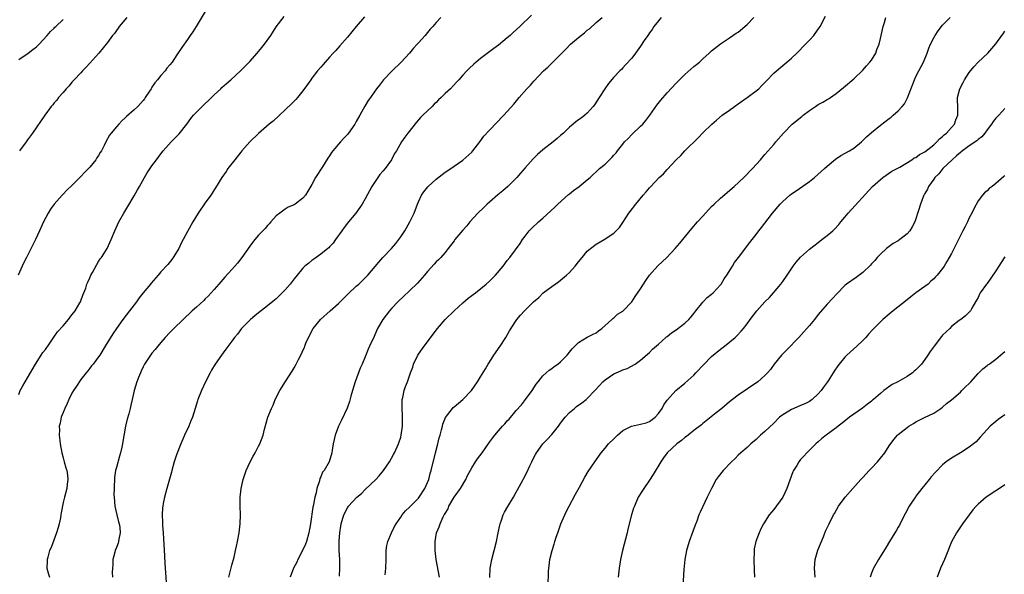
# Model space of a CAD drawing. Units: inches. Extents: x 2595000 to 2598000, y 1488000 to 1491000.
# Drawn here: x 2596891 to 2597113, y 1488492 to 1488617 of the extents above; entities that cross this region are included whole.
import ezdxf

# ---------------------------------------------------------------- set-up
doc = ezdxf.new("R2010")
doc.units = ezdxf.units.IN
doc.header["$MEASUREMENT"] = 0
doc.layers.add('LD25951488_10ft', color=93, linetype='Continuous')

msp = doc.modelspace()

# ---------------------------------------------------------------- linework, layer by layer
at = {"layer": 'LD25951488_10ft'}
for points, elevation in [([(2596933, 1488618.36), (2596930.93, 1488615), (2596930.18, 1488613.82), (2596929.64, 1488613), (2596929, 1488612.06), (2596927.72, 1488610.28), (2596926.61, 1488608.61), (2596925.52, 1488607), (2596925, 1488606.35), (2596924.37, 1488605.63), (2596923.94, 1488605), (2596923, 1488603.98), (2596922.23, 1488603), (2596921.66, 1488602.34), (2596921, 1488601.31), (2596920.87, 1488601.13), (2596920.8, 1488601), (2596920.46, 1488600.46), (2596919.5, 1488599), (2596919.29, 1488598.71), (2596919, 1488598.34), (2596917.8, 1488597), (2596917, 1488596.21), (2596915.29, 1488594.71), (2596915, 1488594.43), (2596914.25, 1488593.75), (2596913.54, 1488593), (2596913, 1488592.39), (2596911.83, 1488591), (2596911.48, 1488590.52), (2596910.6, 1488589), (2596910.24, 1488588.24), (2596909.61, 1488587), (2596909.37, 1488586.63), (2596909, 1488585.97), (2596908.59, 1488585.41), (2596908.33, 1488585), (2596907, 1488583.31), (2596906.72, 1488583), (2596905.84, 1488582.16), (2596905, 1488581.23), (2596903, 1488579.21), (2596901.87, 1488578.13), (2596901, 1488577.23), (2596900.75, 1488577), (2596898.98, 1488575), (2596898.17, 1488573.83), (2596897.63, 1488573), (2596896.61, 1488571), (2596895.72, 1488569), (2596894.78, 1488567), (2596892.74, 1488563), (2596892.17, 1488561.83), (2596891.8, 1488561), (2596890.86, 1488559)], 10590), ([(2597006.42, 1488617.58), (2597003.79, 1488615), (2597002.33, 1488613.67), (2597001.66, 1488613), (2597001, 1488612.42), (2596999, 1488610.77), (2596997.98, 1488610.02), (2596995, 1488607.78), (2596994.01, 1488607), (2596993.47, 1488606.53), (2596992.45, 1488605.55), (2596991.91, 1488605), (2596991, 1488604.04), (2596990.06, 1488603), (2596989.54, 1488602.46), (2596988.19, 1488601), (2596987, 1488599.88), (2596986.12, 1488599), (2596985.54, 1488598.46), (2596985, 1488597.91), (2596984.52, 1488597.48), (2596984.08, 1488597), (2596981.98, 1488595), (2596981.49, 1488594.51), (2596981, 1488593.98), (2596980.52, 1488593.48), (2596978.62, 1488591), (2596977.93, 1488590.07), (2596977.18, 1488589), (2596976.02, 1488587), (2596975.63, 1488586.37), (2596974.94, 1488585), (2596973.47, 1488583), (2596973, 1488582.4), (2596972.33, 1488581.67), (2596971.83, 1488581), (2596970.52, 1488579), (2596969, 1488576.16), (2596968.31, 1488575), (2596967.77, 1488574.23), (2596966.88, 1488573), (2596965.26, 1488571), (2596964.28, 1488569.72), (2596963.72, 1488569), (2596962.33, 1488567), (2596961.76, 1488566.24), (2596961, 1488565.42), (2596960.81, 1488565.19), (2596960.61, 1488565), (2596959, 1488563.7), (2596957.43, 1488562.57), (2596957, 1488562.27), (2596956.29, 1488561.71), (2596955.45, 1488561), (2596955, 1488560.59), (2596953.66, 1488559), (2596953, 1488558.19), (2596952.08, 1488557), (2596951, 1488555.67), (2596950.34, 1488555), (2596949.66, 1488554.34), (2596949, 1488553.66), (2596948.62, 1488553.38), (2596947, 1488552.07), (2596945, 1488550.52), (2596944.18, 1488549.82), (2596943.17, 1488549), (2596941.16, 1488547), (2596940.26, 1488545.74), (2596939.62, 1488545), (2596939, 1488544.14), (2596937.66, 1488542.34), (2596937, 1488541.51), (2596936.62, 1488541), (2596935.24, 1488539), (2596934.41, 1488537.59), (2596934.09, 1488537), (2596933.07, 1488535), (2596932.17, 1488533), (2596931.36, 1488531), (2596931.27, 1488530.73), (2596930.7, 1488529), (2596930.1, 1488527), (2596929.79, 1488526.21), (2596929.31, 1488525), (2596928.35, 1488523), (2596927.96, 1488522.04), (2596927.48, 1488521), (2596926.54, 1488518.54), (2596926.02, 1488517), (2596925.46, 1488515), (2596925.37, 1488514.63), (2596924.34, 1488511), (2596923.8, 1488509), (2596923.56, 1488507.56), (2596923.45, 1488507), (2596923.4, 1488506.6), (2596923.33, 1488505), (2596923.38, 1488503.38), (2596923.37, 1488503), (2596923.38, 1488502.62), (2596923.49, 1488501), (2596923.61, 1488499.61), (2596923.64, 1488498.36), (2596923.84, 1488495.84), (2596923.92, 1488494.08), (2596924.06, 1488492.06), (2596924.17, 1488489.83)], 10550), ([(2596891, 1488532.15), (2596891.33, 1488533), (2596891.91, 1488534.09), (2596892.44, 1488535), (2596893, 1488535.89), (2596894.75, 1488539), (2596896.09, 1488541), (2596896.44, 1488541.56), (2596897, 1488542.24), (2596897.31, 1488542.69), (2596897.55, 1488543), (2596898.93, 1488545.07), (2596899.76, 1488546.24), (2596901, 1488547.63), (2596902.19, 1488549), (2596903, 1488550.04), (2596903.39, 1488550.61), (2596903.69, 1488551), (2596904.79, 1488552.79), (2596904.91, 1488553), (2596905, 1488553.21), (2596905.47, 1488554.53), (2596905.7, 1488555), (2596906.08, 1488556.08), (2596906.37, 1488557), (2596906.55, 1488557.45), (2596907, 1488558.4), (2596907.26, 1488559), (2596907.59, 1488559.59), (2596908.57, 1488561.43), (2596909, 1488562.1), (2596909.34, 1488562.66), (2596909.61, 1488563), (2596910.92, 1488565), (2596911.84, 1488567), (2596912.63, 1488569), (2596913.55, 1488571), (2596914.66, 1488573), (2596915.55, 1488574.45), (2596917, 1488576.86), (2596917.76, 1488578.24), (2596918.17, 1488579), (2596919.29, 1488581), (2596919.94, 1488582.06), (2596921, 1488583.64), (2596922, 1488585), (2596923, 1488586.33), (2596923.53, 1488587), (2596925.36, 1488589), (2596927.15, 1488590.85), (2596928.82, 1488593), (2596929.74, 1488594.26), (2596930.36, 1488595), (2596931, 1488595.71), (2596932.27, 1488597), (2596934.39, 1488599), (2596935, 1488599.6), (2596936.51, 1488601), (2596936.75, 1488601.25), (2596937.8, 1488602.2), (2596938.75, 1488603), (2596940.93, 1488605), (2596943, 1488607.11), (2596944.68, 1488609), (2596945.73, 1488610.27), (2596946.3, 1488611), (2596947.76, 1488613), (2596949, 1488614.9), (2596950.74, 1488617.26)], 10580), ([(2596891, 1488607.57), (2596893.16, 1488609), (2596894.18, 1488609.82), (2596895, 1488610.44), (2596895.3, 1488610.7), (2596895.62, 1488611), (2596897.44, 1488613), (2596898.14, 1488613.86), (2596899, 1488614.65), (2596899.17, 1488614.83), (2596899.36, 1488615), (2596901, 1488616.61)], 10610), ([(2596915.33, 1488617), (2596913.65, 1488615), (2596913.39, 1488614.61), (2596913, 1488614.1), (2596912.54, 1488613.46), (2596912.15, 1488613), (2596911, 1488611.39), (2596909.04, 1488609), (2596907, 1488606.75), (2596906.19, 1488605.81), (2596905.38, 1488605), (2596905, 1488604.58), (2596903.47, 1488603), (2596903.26, 1488602.74), (2596903, 1488602.45), (2596902.34, 1488601.66), (2596901.69, 1488601), (2596901, 1488600.17), (2596899.99, 1488599), (2596899.56, 1488598.44), (2596899, 1488597.79), (2596898.65, 1488597.35), (2596898.34, 1488597), (2596896.85, 1488595), (2596894.1, 1488591), (2596893, 1488589.47), (2596892.68, 1488589), (2596891.19, 1488587)], 10600), ([(2596968.82, 1488617.18), (2596966.96, 1488615), (2596965, 1488612.63), (2596963.32, 1488610.68), (2596962.37, 1488609.63), (2596961.77, 1488609), (2596961, 1488608.13), (2596959.96, 1488607), (2596959.53, 1488606.47), (2596959, 1488605.85), (2596958.3, 1488605), (2596957, 1488603.33), (2596956.76, 1488603), (2596956.05, 1488601.95), (2596955, 1488600.54), (2596953.78, 1488599), (2596953.41, 1488598.59), (2596952.44, 1488597.56), (2596948.3, 1488593.7), (2596947.41, 1488593), (2596945, 1488590.9), (2596943.06, 1488589), (2596941.24, 1488587), (2596941, 1488586.72), (2596939.63, 1488585), (2596938.12, 1488583), (2596937.68, 1488582.32), (2596936.74, 1488581), (2596935.32, 1488578.68), (2596935, 1488578.22), (2596934.54, 1488577.46), (2596934.22, 1488577), (2596933, 1488575.3), (2596931.38, 1488573), (2596930.17, 1488571), (2596929, 1488568.85), (2596928.06, 1488567), (2596927.67, 1488566.33), (2596927.02, 1488565), (2596925.8, 1488563), (2596925.49, 1488562.51), (2596924.56, 1488561.44), (2596923, 1488559.74), (2596922.39, 1488559), (2596920.81, 1488557.19), (2596920.67, 1488557), (2596919.01, 1488554.99), (2596918.13, 1488553.87), (2596917.5, 1488553), (2596915.95, 1488551), (2596914.42, 1488549), (2596913, 1488547.02), (2596912.18, 1488545.82), (2596910.49, 1488543), (2596909.25, 1488541), (2596909, 1488540.65), (2596907.75, 1488539), (2596907.41, 1488538.59), (2596907, 1488538.05), (2596906.53, 1488537.47), (2596906.18, 1488537), (2596905, 1488535.48), (2596903.98, 1488534.02), (2596903.33, 1488533), (2596903, 1488532.41), (2596902.28, 1488531), (2596901.93, 1488530.07), (2596901.36, 1488529), (2596901, 1488528.09), (2596900.57, 1488527), (2596900.3, 1488525.7), (2596900.14, 1488525), (2596900.15, 1488524.15), (2596900.12, 1488523), (2596900.24, 1488521.76), (2596900.35, 1488521), (2596900.71, 1488519), (2596901, 1488517.85), (2596901.27, 1488517), (2596901.65, 1488515.65), (2596901.86, 1488515), (2596902, 1488514), (2596902.09, 1488513), (2596901.92, 1488511.92), (2596901.82, 1488511), (2596901.29, 1488509), (2596901, 1488507.79), (2596900.53, 1488505.47), (2596900.5, 1488505), (2596900.39, 1488504.39), (2596900.09, 1488503), (2596899.85, 1488502.15), (2596899.51, 1488501), (2596898.31, 1488497.69), (2596897.97, 1488497), (2596897.53, 1488495.53), (2596897.39, 1488495), (2596897.4, 1488494.6), (2596897.35, 1488493), (2596897.68, 1488491.68), (2596897.94, 1488491)], 10570), ([(2596986.06, 1488617), (2596985, 1488615.88), (2596984.25, 1488615), (2596983.63, 1488614.37), (2596983, 1488613.65), (2596982.47, 1488613), (2596981, 1488611.34), (2596980.72, 1488611), (2596979.91, 1488610.09), (2596978.98, 1488609), (2596977.13, 1488607), (2596975.07, 1488605), (2596973.13, 1488603), (2596972.19, 1488601.81), (2596971.57, 1488601), (2596971, 1488600.21), (2596970.17, 1488599), (2596969.7, 1488598.3), (2596968.93, 1488597.07), (2596967.8, 1488595), (2596967, 1488593.58), (2596966.65, 1488593), (2596965.23, 1488591), (2596965, 1488590.71), (2596964.17, 1488589.83), (2596963.44, 1488589), (2596961.72, 1488587), (2596961.41, 1488586.59), (2596961, 1488585.91), (2596960.63, 1488585.37), (2596959.42, 1488583.42), (2596957.83, 1488581), (2596957, 1488579.43), (2596956.07, 1488577.93), (2596955.55, 1488577), (2596955, 1488576.31), (2596953.24, 1488575), (2596953, 1488574.85), (2596951.69, 1488574.31), (2596951, 1488573.89), (2596949.82, 1488573), (2596949, 1488572.35), (2596947.79, 1488571), (2596947.4, 1488570.6), (2596947, 1488570.21), (2596946.45, 1488569.55), (2596945, 1488567.98), (2596944.14, 1488567), (2596943.62, 1488566.38), (2596943, 1488565.55), (2596941.24, 1488563), (2596940.26, 1488561.74), (2596939.63, 1488561), (2596939, 1488560.28), (2596937.41, 1488558.59), (2596936.49, 1488557.51), (2596936.08, 1488557), (2596935, 1488555.77), (2596934.36, 1488555), (2596933.69, 1488554.31), (2596933, 1488553.68), (2596932.67, 1488553.33), (2596931, 1488551.82), (2596930.07, 1488551), (2596925.93, 1488547), (2596925, 1488546.06), (2596924, 1488545), (2596923, 1488543.83), (2596922.31, 1488543), (2596921.75, 1488542.25), (2596921, 1488541.42), (2596920.65, 1488541), (2596919.31, 1488539), (2596919, 1488538.35), (2596918.6, 1488537.4), (2596918.39, 1488537), (2596917.98, 1488535.98), (2596917.63, 1488535), (2596917.02, 1488533), (2596916.56, 1488531), (2596916.25, 1488529.75), (2596916.11, 1488529), (2596915.8, 1488527.8), (2596915.45, 1488526.55), (2596915.08, 1488525), (2596914.47, 1488521.53), (2596914.4, 1488521), (2596914.24, 1488520.24), (2596913.95, 1488519), (2596913.72, 1488518.28), (2596913, 1488515.67), (2596912.83, 1488515), (2596912.57, 1488513.43), (2596912.47, 1488511), (2596912.45, 1488509.55), (2596912.46, 1488509), (2596912.62, 1488507), (2596913.08, 1488505), (2596913.49, 1488503.49), (2596913.64, 1488503), (2596913.75, 1488502.25), (2596913.84, 1488501), (2596913.53, 1488499.53), (2596913.46, 1488499), (2596913.37, 1488498.63), (2596913, 1488497.65), (2596912.73, 1488497), (2596912.62, 1488496.62), (2596912.21, 1488495), (2596912.2, 1488493.8), (2596912.1, 1488493), (2596912.03, 1488492.03), (2596912.1, 1488491)], 10560), ([(2596938.31, 1488491), (2596939, 1488493.72), (2596939.48, 1488495.48), (2596939.83, 1488497), (2596940.02, 1488497.98), (2596940.23, 1488499), (2596940.6, 1488501), (2596940.88, 1488503), (2596940.92, 1488505), (2596940.83, 1488507), (2596940.86, 1488508.86), (2596940.86, 1488509), (2596941, 1488510.29), (2596941.08, 1488511), (2596941.51, 1488513), (2596942.19, 1488515), (2596943.11, 1488517), (2596943.75, 1488518.25), (2596944.22, 1488519), (2596945, 1488520.52), (2596945.27, 1488521), (2596946, 1488523), (2596946.32, 1488524.32), (2596947.08, 1488527), (2596947.89, 1488529), (2596948.26, 1488529.74), (2596948.77, 1488531), (2596949.79, 1488533), (2596951.03, 1488535.03), (2596952.59, 1488537.41), (2596953, 1488538.15), (2596953.33, 1488538.67), (2596954.01, 1488540.01), (2596954.7, 1488541.3), (2596955, 1488542.01), (2596955.31, 1488542.69), (2596955.41, 1488543), (2596955.67, 1488543.67), (2596956.25, 1488545), (2596957.33, 1488547), (2596958.98, 1488549), (2596961.14, 1488551), (2596963, 1488552.63), (2596964.17, 1488553.83), (2596965.18, 1488554.82), (2596967, 1488556.55), (2596967.54, 1488557), (2596969.32, 1488558.68), (2596969.61, 1488559), (2596972.07, 1488561.93), (2596973, 1488563), (2596974.91, 1488565), (2596975.87, 1488566.13), (2596976.58, 1488567), (2596977, 1488567.6), (2596977.92, 1488569), (2596978.31, 1488569.69), (2596979.09, 1488571), (2596980.06, 1488573), (2596980.8, 1488575), (2596981, 1488575.5), (2596981.69, 1488577), (2596982.22, 1488577.78), (2596983.09, 1488578.91), (2596983.18, 1488579), (2596985, 1488580.6), (2596987, 1488582.17), (2596988.27, 1488583), (2596989, 1488583.55), (2596991, 1488584.93), (2596993, 1488586.73), (2596993.24, 1488587), (2596994.82, 1488589), (2596995.73, 1488590.27), (2596997, 1488591.68), (2596998.61, 1488593.39), (2596999, 1488593.76), (2596999.58, 1488594.42), (2597000.19, 1488595), (2597001, 1488595.86), (2597002.47, 1488597.53), (2597003.67, 1488599), (2597005.42, 1488601), (2597006.21, 1488601.79), (2597007, 1488602.68), (2597009.18, 1488605), (2597010.12, 1488605.88), (2597011.22, 1488607), (2597013, 1488608.72), (2597013.25, 1488609), (2597014.14, 1488609.86), (2597015.22, 1488611), (2597017, 1488612.52), (2597018.4, 1488613.6), (2597019, 1488614.16), (2597019.49, 1488614.51), (2597021, 1488615.92), (2597022.35, 1488617)], 10540), ([(2597035.63, 1488617), (2597035, 1488616.26), (2597034.01, 1488615), (2597033.64, 1488614.36), (2597033, 1488613.55), (2597032.79, 1488613.21), (2597032.6, 1488613), (2597031.81, 1488611.81), (2597031, 1488610.54), (2597029.88, 1488609), (2597029, 1488607.89), (2597027.64, 1488606.36), (2597027, 1488605.71), (2597026.67, 1488605.33), (2597026.33, 1488605), (2597025, 1488603.61), (2597023.8, 1488602.2), (2597022.93, 1488601), (2597021.66, 1488599), (2597020.65, 1488597.35), (2597020.36, 1488597), (2597019, 1488595.5), (2597018.43, 1488595), (2597017.63, 1488594.37), (2597017, 1488593.97), (2597016.46, 1488593.54), (2597015.83, 1488593), (2597015, 1488592.33), (2597013.65, 1488591), (2597013, 1488590.43), (2597012.22, 1488589.78), (2597011.3, 1488589), (2597009, 1488587.22), (2597007.81, 1488586.19), (2597006.82, 1488585.18), (2597005, 1488583.16), (2597003.99, 1488582.01), (2597003.16, 1488581), (2597003, 1488580.83), (2597001.15, 1488579), (2597000, 1488578), (2596998.88, 1488577.12), (2596997, 1488575.46), (2596996.44, 1488575), (2596995.74, 1488574.26), (2596994.33, 1488573), (2596992.6, 1488571), (2596991.89, 1488570.11), (2596991, 1488569.11), (2596989.22, 1488567), (2596989, 1488566.74), (2596987.72, 1488565), (2596987, 1488564.14), (2596986.02, 1488563), (2596985.52, 1488562.48), (2596985, 1488561.98), (2596984.52, 1488561.48), (2596983, 1488559.82), (2596982.33, 1488559), (2596980.79, 1488557.21), (2596979, 1488555.45), (2596977.73, 1488554.27), (2596976.33, 1488553), (2596975, 1488551.54), (2596974.49, 1488551), (2596972.99, 1488549), (2596971.8, 1488547), (2596971.53, 1488546.47), (2596971, 1488545.22), (2596970, 1488543), (2596969.65, 1488542.35), (2596969.17, 1488541), (2596969, 1488540.6), (2596968.32, 1488539), (2596967.9, 1488538.1), (2596966.72, 1488535), (2596966.12, 1488533), (2596965.78, 1488531.78), (2596965.48, 1488530.52), (2596964.97, 1488529.03), (2596963.68, 1488526.32), (2596962.97, 1488525), (2596962.22, 1488523), (2596962.02, 1488521.98), (2596961.78, 1488521), (2596961.57, 1488519.57), (2596961.51, 1488519), (2596960.93, 1488517), (2596959.75, 1488515), (2596959.39, 1488514.61), (2596959, 1488513.63), (2596958.77, 1488513.23), (2596958.72, 1488512.72), (2596958.14, 1488511), (2596957.99, 1488509.99), (2596957.67, 1488509), (2596957.37, 1488507.37), (2596957.26, 1488507), (2596957.22, 1488506.78), (2596956.66, 1488503), (2596956.31, 1488501), (2596955.76, 1488499), (2596955.55, 1488498.45), (2596955, 1488497.15), (2596953.85, 1488495), (2596953.59, 1488494.41), (2596952.9, 1488493), (2596952.14, 1488491)], 10530), ([(2596963.24, 1488491.24), (2596963.3, 1488493), (2596963.26, 1488495), (2596963.13, 1488497), (2596963.13, 1488499.13), (2596963.31, 1488501), (2596963.54, 1488502.46), (2596963.6, 1488503), (2596964.16, 1488505), (2596965, 1488506.58), (2596965.28, 1488507), (2596967.14, 1488509), (2596968.14, 1488509.86), (2596969, 1488510.71), (2596971.39, 1488513), (2596972.18, 1488513.82), (2596973.14, 1488515), (2596974.46, 1488517), (2596975.38, 1488518.62), (2596975.57, 1488519), (2596976.49, 1488521), (2596977, 1488522.49), (2596977.14, 1488523), (2596977.42, 1488525), (2596977.4, 1488526.6), (2596977.43, 1488527.43), (2596977.31, 1488529), (2596977.32, 1488530.68), (2596977.36, 1488531), (2596977.49, 1488531.49), (2596977.79, 1488533), (2596978.1, 1488533.9), (2596978.51, 1488535), (2596979.21, 1488537), (2596979.7, 1488538.3), (2596979.91, 1488539), (2596980.86, 1488541), (2596981, 1488541.22), (2596982.26, 1488543), (2596985.3, 1488547), (2596987.04, 1488549), (2596989.05, 1488551), (2596991, 1488552.76), (2596992.19, 1488553.81), (2596993, 1488554.4), (2596993.34, 1488554.66), (2596993.81, 1488555), (2596996.27, 1488557), (2596997, 1488557.69), (2596998.32, 1488559), (2597000.05, 1488561), (2597001, 1488562.28), (2597001.56, 1488563), (2597003.87, 1488566.13), (2597004.41, 1488567), (2597005, 1488567.81), (2597005.93, 1488569), (2597006.46, 1488569.54), (2597008.01, 1488571), (2597009, 1488571.84), (2597011.68, 1488574.32), (2597012.39, 1488575), (2597014.81, 1488577.19), (2597015, 1488577.34), (2597015.9, 1488578.1), (2597017.18, 1488579), (2597019, 1488580.47), (2597019.63, 1488581), (2597020.3, 1488581.7), (2597021, 1488582.27), (2597021.77, 1488583), (2597023, 1488584.02), (2597023.98, 1488585), (2597024.53, 1488585.47), (2597025, 1488586.02), (2597025.48, 1488586.52), (2597025.8, 1488587), (2597027, 1488588.51), (2597027.41, 1488589), (2597028.2, 1488589.8), (2597029, 1488590.7), (2597031, 1488592.52), (2597031.49, 1488593), (2597032.2, 1488593.8), (2597033.1, 1488595), (2597034.68, 1488597.32), (2597035.57, 1488598.43), (2597037, 1488600.05), (2597039, 1488602.21), (2597039.77, 1488603), (2597041, 1488604.18), (2597043, 1488605.98), (2597043.58, 1488606.42), (2597044.26, 1488607), (2597045, 1488607.72), (2597046.48, 1488609), (2597047, 1488609.51), (2597049, 1488611.08), (2597051, 1488612.43), (2597051.75, 1488613), (2597052.52, 1488613.48), (2597053, 1488613.75), (2597055, 1488615.43), (2597056.49, 1488617)], 10520), ([(2596973.53, 1488491.53), (2596973.69, 1488493), (2596973.72, 1488495), (2596973.75, 1488495.75), (2596973.75, 1488497), (2596973.89, 1488498.11), (2596974.09, 1488499), (2596974.92, 1488501), (2596975.61, 1488502.39), (2596975.98, 1488503), (2596977, 1488504.52), (2596977.34, 1488505), (2596978.06, 1488505.94), (2596979, 1488506.75), (2596979.11, 1488506.89), (2596981, 1488508.76), (2596981.19, 1488509), (2596982.42, 1488511), (2596983, 1488512.29), (2596983.3, 1488513), (2596983.67, 1488514.33), (2596983.89, 1488515), (2596984.81, 1488519), (2596985.33, 1488521), (2596985.66, 1488522.34), (2596985.86, 1488523), (2596986.19, 1488524.19), (2596986.38, 1488525), (2596986.52, 1488525.48), (2596987.06, 1488526.94), (2596988.66, 1488529), (2596988.82, 1488529.18), (2596989, 1488529.35), (2596990.99, 1488531), (2596992.96, 1488533.04), (2596994.29, 1488535), (2596995, 1488536.14), (2596996.06, 1488537.94), (2596996.72, 1488539), (2596997, 1488539.42), (2596998, 1488541), (2596999.41, 1488543), (2597000.68, 1488545), (2597001.52, 1488546.48), (2597003, 1488548.83), (2597003.12, 1488549), (2597004, 1488550), (2597004.84, 1488551), (2597006.92, 1488553), (2597008.06, 1488553.94), (2597009.07, 1488555), (2597011, 1488556.46), (2597011.75, 1488557), (2597012.5, 1488557.5), (2597014.36, 1488559), (2597015, 1488559.64), (2597016.26, 1488561), (2597017, 1488561.99), (2597017.85, 1488563), (2597019, 1488564.4), (2597019.71, 1488565), (2597021, 1488566.01), (2597022.8, 1488567), (2597025, 1488568.44), (2597025.54, 1488569), (2597026.23, 1488569.77), (2597027, 1488570.89), (2597028.38, 1488573), (2597028.66, 1488573.34), (2597029.92, 1488575), (2597031.59, 1488577), (2597032.25, 1488577.75), (2597033, 1488578.68), (2597033.28, 1488579), (2597035.21, 1488581), (2597036.14, 1488581.86), (2597037, 1488582.83), (2597039.05, 1488585), (2597040.03, 1488585.97), (2597041, 1488586.97), (2597044.02, 1488589.98), (2597045, 1488591.04), (2597047.04, 1488593), (2597048.11, 1488593.89), (2597049.4, 1488595), (2597051, 1488596.15), (2597052.13, 1488597), (2597053, 1488597.57), (2597055.02, 1488598.98), (2597057, 1488600.48), (2597057.62, 1488601), (2597058.32, 1488601.68), (2597059, 1488602.39), (2597059.31, 1488602.69), (2597061, 1488604.46), (2597061.58, 1488605), (2597063, 1488606.23), (2597063.94, 1488607), (2597065, 1488607.9), (2597066.17, 1488609), (2597068.12, 1488611), (2597069, 1488611.93), (2597069.97, 1488613), (2597071, 1488614.38), (2597071.26, 1488614.74), (2597071.41, 1488615), (2597072.66, 1488617.34)], 10510), ([(2596985.71, 1488491), (2596984.99, 1488495), (2596984.74, 1488497), (2596984.74, 1488499), (2596985.06, 1488501), (2596985.67, 1488502.33), (2596985.85, 1488503), (2596986.56, 1488504.56), (2596986.81, 1488505), (2596986.89, 1488505.11), (2596987, 1488505.37), (2596987.65, 1488506.35), (2596987.87, 1488507), (2596989.04, 1488509), (2596990.45, 1488511), (2596991.65, 1488513), (2596992.07, 1488513.93), (2596993, 1488515.61), (2596993.86, 1488517), (2596994.32, 1488517.68), (2596995.32, 1488519), (2596997, 1488521.38), (2596997.68, 1488522.32), (2596998.2, 1488523), (2596999, 1488523.96), (2596999.93, 1488525), (2597000.45, 1488525.55), (2597001, 1488526.19), (2597001.39, 1488526.61), (2597003, 1488528.52), (2597004.17, 1488529.83), (2597005.11, 1488531), (2597006.59, 1488533), (2597007.53, 1488534.47), (2597007.93, 1488535), (2597009, 1488536.32), (2597009.73, 1488537), (2597010.41, 1488537.59), (2597011, 1488537.96), (2597011.56, 1488538.44), (2597012.41, 1488539), (2597013, 1488539.47), (2597014.49, 1488541), (2597015, 1488541.63), (2597015.58, 1488542.42), (2597016.2, 1488543), (2597017, 1488543.85), (2597018.98, 1488545.02), (2597020.3, 1488545.69), (2597021, 1488546.02), (2597021.53, 1488546.47), (2597022.26, 1488547), (2597024.56, 1488549), (2597024.77, 1488549.23), (2597025, 1488549.4), (2597025.81, 1488550.19), (2597027, 1488550.93), (2597027.09, 1488551), (2597029, 1488553.01), (2597029.78, 1488554.22), (2597031, 1488555.93), (2597032.18, 1488557.82), (2597033.03, 1488559), (2597034.89, 1488561.11), (2597036.91, 1488563), (2597038.79, 1488565), (2597039.81, 1488566.19), (2597042.52, 1488569.48), (2597043.84, 1488571), (2597045, 1488572.31), (2597047, 1488574.44), (2597047.56, 1488575), (2597049, 1488576.36), (2597052.05, 1488579), (2597054.22, 1488581), (2597056.21, 1488583), (2597058, 1488585), (2597059, 1488586.17), (2597061, 1488588.45), (2597061.46, 1488589), (2597063.18, 1488591), (2597065.14, 1488593), (2597066.17, 1488593.83), (2597067, 1488594.52), (2597067.28, 1488594.72), (2597067.61, 1488595), (2597069, 1488596.11), (2597070.37, 1488597), (2597071, 1488597.44), (2597072.05, 1488597.95), (2597073, 1488598.55), (2597073.29, 1488598.71), (2597073.74, 1488599), (2597075, 1488599.9), (2597076.71, 1488601.29), (2597079, 1488603.25), (2597081, 1488605.17), (2597081.85, 1488606.15), (2597082.65, 1488607), (2597083, 1488607.45), (2597083.93, 1488609), (2597084.21, 1488609.79), (2597084.68, 1488611), (2597085, 1488612.29), (2597085.6, 1488615), (2597085.88, 1488615.88), (2597086.2, 1488617)], 10500), ([(2596997.09, 1488490.91), (2596997.17, 1488493), (2596997.51, 1488495), (2596998.57, 1488499), (2596998.97, 1488501), (2596999.29, 1488502.71), (2596999.36, 1488503), (2596999.59, 1488503.59), (2597000.06, 1488505), (2597000.36, 1488505.64), (2597001.1, 1488506.9), (2597002.37, 1488509), (2597003, 1488510.12), (2597003.3, 1488510.7), (2597004.58, 1488513), (2597004.74, 1488513.26), (2597005.42, 1488514.58), (2597006.05, 1488516.05), (2597006.5, 1488517), (2597007, 1488517.94), (2597007.38, 1488518.62), (2597007.56, 1488519), (2597008.98, 1488521), (2597010, 1488522), (2597011, 1488523.15), (2597012.53, 1488525), (2597013, 1488525.68), (2597014, 1488527), (2597015, 1488528.1), (2597016.09, 1488529), (2597016.6, 1488529.4), (2597017.78, 1488530.22), (2597018.75, 1488531), (2597019, 1488531.22), (2597020.73, 1488533), (2597020.85, 1488533.15), (2597022.52, 1488535), (2597023, 1488535.42), (2597025, 1488536.77), (2597025.52, 1488537), (2597026.57, 1488537.43), (2597027, 1488537.7), (2597027.98, 1488538.02), (2597029.76, 1488539), (2597031, 1488539.9), (2597033, 1488541.61), (2597033.67, 1488542.33), (2597035, 1488543.44), (2597036.68, 1488545), (2597036.86, 1488545.14), (2597037, 1488545.23), (2597037.95, 1488546.05), (2597039, 1488546.71), (2597041, 1488548.23), (2597041.88, 1488549), (2597042.39, 1488549.61), (2597043, 1488550.38), (2597043.44, 1488551), (2597045, 1488552.96), (2597046.03, 1488553.97), (2597047, 1488554.71), (2597047.31, 1488555), (2597049, 1488556.86), (2597049.11, 1488557), (2597049.83, 1488558.17), (2597050.44, 1488559), (2597051.71, 1488561), (2597052.17, 1488561.83), (2597053.02, 1488562.98), (2597055.62, 1488566.38), (2597056.12, 1488567), (2597057, 1488568.16), (2597057.61, 1488569), (2597058.24, 1488569.76), (2597059.7, 1488571.7), (2597060.7, 1488573), (2597062.39, 1488575), (2597063, 1488575.61), (2597064.59, 1488577), (2597065, 1488577.32), (2597066.02, 1488577.98), (2597069, 1488580.07), (2597070.13, 1488581), (2597071.67, 1488582.33), (2597072.39, 1488583), (2597073, 1488583.53), (2597074.89, 1488585.11), (2597076.08, 1488585.92), (2597078, 1488587), (2597079, 1488587.63), (2597080.74, 1488589), (2597081.86, 1488590.14), (2597083, 1488591.16), (2597085, 1488592.78), (2597087, 1488594.31), (2597087.4, 1488594.6), (2597087.9, 1488595), (2597089, 1488595.98), (2597089.92, 1488597), (2597090.39, 1488597.61), (2597091.09, 1488598.91), (2597092.67, 1488603), (2597093, 1488603.71), (2597093.64, 1488605), (2597094.72, 1488607), (2597095.55, 1488609), (2597095.9, 1488610.1), (2597096.27, 1488611), (2597097, 1488612.44), (2597097.32, 1488613), (2597098, 1488614), (2597099, 1488615.27), (2597100.67, 1488617)], 10490), ([(2597010.21, 1488489), (2597010.3, 1488492.3), (2597010.33, 1488493), (2597010.42, 1488493.58), (2597010.58, 1488495), (2597011.07, 1488497), (2597011.56, 1488498.44), (2597011.7, 1488499), (2597012.01, 1488500.01), (2597012.35, 1488501), (2597013.07, 1488503), (2597013.92, 1488505), (2597014.26, 1488505.74), (2597014.91, 1488507), (2597016.34, 1488509.66), (2597017.26, 1488511.26), (2597018.47, 1488513.53), (2597019.21, 1488514.79), (2597020.73, 1488517), (2597022.12, 1488519), (2597023, 1488520.06), (2597023.8, 1488521), (2597025, 1488522.17), (2597025.81, 1488523), (2597027, 1488524.02), (2597028.98, 1488525.02), (2597031, 1488525.42), (2597032.24, 1488525.76), (2597033, 1488526.06), (2597034.29, 1488527), (2597035, 1488527.86), (2597035.83, 1488529), (2597036.23, 1488529.77), (2597037, 1488530.82), (2597037.07, 1488530.93), (2597038.91, 1488533), (2597041, 1488534.65), (2597043, 1488536.51), (2597043.44, 1488537), (2597045.16, 1488538.84), (2597047, 1488540.67), (2597049, 1488542.32), (2597049.9, 1488543), (2597052.31, 1488545), (2597052.67, 1488545.33), (2597053.63, 1488546.37), (2597054.18, 1488547), (2597055, 1488548.08), (2597055.65, 1488549), (2597057.14, 1488551), (2597058.97, 1488553), (2597060, 1488554), (2597060.94, 1488555), (2597062.55, 1488557), (2597063, 1488557.6), (2597063.99, 1488559), (2597065.36, 1488561), (2597066.06, 1488561.94), (2597067, 1488563.07), (2597069, 1488564.84), (2597071, 1488566.38), (2597071.83, 1488567), (2597073, 1488567.94), (2597074.28, 1488569), (2597074.65, 1488569.35), (2597075.6, 1488570.4), (2597076.08, 1488571), (2597077, 1488572.06), (2597077.72, 1488573), (2597083.21, 1488579), (2597085, 1488580.58), (2597085.52, 1488581), (2597087.6, 1488582.4), (2597089.33, 1488583.33), (2597092.07, 1488585), (2597092.61, 1488585.39), (2597093, 1488585.53), (2597093.82, 1488586.18), (2597095, 1488586.79), (2597097, 1488588.39), (2597097.69, 1488589), (2597098.3, 1488589.7), (2597099, 1488590.24), (2597099.37, 1488590.63), (2597099.85, 1488591), (2597101, 1488592.29), (2597101.66, 1488593), (2597102, 1488594), (2597102.44, 1488595), (2597102.45, 1488596.45), (2597102.4, 1488597), (2597102.38, 1488598.38), (2597102.34, 1488599), (2597102.87, 1488601), (2597103.59, 1488602.41), (2597103.92, 1488603), (2597105, 1488604.67), (2597106.06, 1488605.94), (2597107, 1488606.96), (2597109.2, 1488609), (2597111, 1488611.09), (2597112.31, 1488613), (2597112.63, 1488613.37), (2597113, 1488613.94)], 10480), ([(2597113, 1488596.55), (2597111.65, 1488595), (2597111, 1488594.34), (2597110.4, 1488593.6), (2597110.04, 1488593), (2597109, 1488591.71), (2597108.5, 1488591), (2597107.82, 1488590.18), (2597107, 1488589.52), (2597106.73, 1488589.27), (2597105, 1488588.1), (2597103.45, 1488587), (2597103.21, 1488586.79), (2597103, 1488586.64), (2597102.16, 1488585.84), (2597101.16, 1488585), (2597099.07, 1488583), (2597098.14, 1488581.86), (2597097.25, 1488581), (2597097, 1488580.59), (2597095.84, 1488579), (2597095.63, 1488578.37), (2597095, 1488577.36), (2597094.88, 1488577.12), (2597094.79, 1488577), (2597094.62, 1488576.62), (2597094, 1488575), (2597093.54, 1488573.54), (2597092.71, 1488571), (2597092.13, 1488569.87), (2597091.64, 1488569), (2597091, 1488568.33), (2597089.37, 1488567), (2597089, 1488566.74), (2597087.89, 1488566.11), (2597086.39, 1488565), (2597085, 1488563.76), (2597084.28, 1488563), (2597083.71, 1488562.29), (2597083, 1488561.59), (2597082.74, 1488561.26), (2597081, 1488559.58), (2597079.52, 1488558.48), (2597077.35, 1488557), (2597077, 1488556.71), (2597075.17, 1488554.83), (2597074.24, 1488553.76), (2597073, 1488552.49), (2597071, 1488550.17), (2597070.12, 1488549), (2597069, 1488547.68), (2597068.45, 1488547), (2597067.78, 1488546.22), (2597066.65, 1488545), (2597063.88, 1488542.12), (2597062.71, 1488541), (2597061.1, 1488539), (2597060.26, 1488537.74), (2597059.6, 1488537), (2597059, 1488536.41), (2597057.38, 1488535), (2597053, 1488531.95), (2597051.71, 1488531), (2597051, 1488530.45), (2597049.27, 1488529), (2597048.03, 1488528.03), (2597045, 1488525.6), (2597044.68, 1488525.32), (2597043, 1488523.99), (2597041.72, 1488523), (2597041.33, 1488522.67), (2597041, 1488522.44), (2597040.22, 1488521.78), (2597039.17, 1488521), (2597037.01, 1488519), (2597036.14, 1488517.86), (2597035.53, 1488517), (2597033.87, 1488514.13), (2597033, 1488512.85), (2597031.7, 1488511), (2597031.46, 1488510.54), (2597030.47, 1488509), (2597029.6, 1488507), (2597029.44, 1488506.56), (2597028.98, 1488505), (2597028.17, 1488501.83), (2597027.98, 1488501), (2597026.92, 1488497), (2597026.47, 1488495), (2597026.15, 1488493), (2597025.92, 1488491)], 10470), ([(2597113, 1488581.38), (2597112.79, 1488581.21), (2597111, 1488579.66), (2597110.15, 1488579), (2597109.49, 1488578.51), (2597109, 1488578.03), (2597108.42, 1488577.58), (2597107.94, 1488577), (2597107, 1488575.74), (2597106.03, 1488573.97), (2597105.57, 1488573), (2597105, 1488571.92), (2597104.58, 1488571), (2597104.04, 1488569.96), (2597103.58, 1488569), (2597103, 1488567.9), (2597101, 1488563.92), (2597100.51, 1488563), (2597099.94, 1488562.06), (2597099.34, 1488561), (2597099, 1488560.49), (2597097.77, 1488559), (2597097.38, 1488558.62), (2597097, 1488558.17), (2597096.37, 1488557.63), (2597095.72, 1488557), (2597095, 1488556.45), (2597093, 1488555.01), (2597091.88, 1488554.12), (2597091, 1488553.48), (2597087.87, 1488551), (2597087, 1488550.23), (2597085.56, 1488549), (2597083.26, 1488546.74), (2597082.3, 1488545.7), (2597081.69, 1488545), (2597081, 1488544.31), (2597079.65, 1488543), (2597077.44, 1488541), (2597077, 1488540.53), (2597075.7, 1488539), (2597075.39, 1488538.61), (2597074.58, 1488537.42), (2597074.34, 1488537), (2597073.21, 1488535.21), (2597073.07, 1488535), (2597072.18, 1488533.82), (2597071.69, 1488533), (2597071, 1488532.26), (2597069.62, 1488531), (2597069, 1488530.59), (2597067.95, 1488530.05), (2597067, 1488529.63), (2597065.47, 1488529), (2597065, 1488528.78), (2597064.38, 1488528.38), (2597063, 1488527.57), (2597062.31, 1488527), (2597061, 1488525.69), (2597059, 1488523.79), (2597058.03, 1488523), (2597057, 1488521.99), (2597055.86, 1488521), (2597055, 1488520.19), (2597053.57, 1488519), (2597053, 1488518.48), (2597052.26, 1488517.74), (2597051.47, 1488517), (2597049.63, 1488515), (2597048.44, 1488513.56), (2597048.05, 1488513), (2597046.94, 1488511), (2597046.02, 1488509), (2597044.38, 1488505.62), (2597044.14, 1488505), (2597043.63, 1488503.63), (2597043.27, 1488502.72), (2597042.73, 1488501.27), (2597041.92, 1488499), (2597041.36, 1488497), (2597040.96, 1488495), (2597040.71, 1488492.71), (2597040.48, 1488489)], 10460), ([(2597113, 1488563.12), (2597112.17, 1488561.83), (2597111.66, 1488561), (2597111, 1488559.98), (2597109, 1488557.16), (2597108.87, 1488557), (2597107.48, 1488555), (2597107.31, 1488554.69), (2597107, 1488554.01), (2597106.64, 1488553.36), (2597106.39, 1488553), (2597105.57, 1488551.57), (2597105.26, 1488551), (2597105.15, 1488550.85), (2597104.17, 1488549.83), (2597103.1, 1488549), (2597102.76, 1488548.76), (2597101, 1488547.41), (2597100.62, 1488547), (2597099, 1488545.46), (2597098.78, 1488545.22), (2597097.07, 1488543), (2597096.19, 1488541.81), (2597095.68, 1488541), (2597095, 1488540.01), (2597094.21, 1488539), (2597093.61, 1488538.39), (2597093, 1488537.66), (2597092.61, 1488537.39), (2597092.2, 1488537), (2597091, 1488536.15), (2597088.95, 1488535), (2597087.61, 1488534.39), (2597085.76, 1488533), (2597085, 1488532.38), (2597083.42, 1488531), (2597083.18, 1488530.82), (2597083, 1488530.65), (2597082.06, 1488529.94), (2597080.95, 1488529.05), (2597079, 1488527.7), (2597078.07, 1488527), (2597076.36, 1488525.64), (2597075.48, 1488525), (2597075, 1488524.6), (2597072.82, 1488523), (2597071.81, 1488522.19), (2597071, 1488521.49), (2597070.45, 1488521), (2597068.44, 1488519), (2597067.74, 1488518.26), (2597067, 1488517.46), (2597066.64, 1488517), (2597066.15, 1488516.15), (2597065.44, 1488515), (2597065.29, 1488514.71), (2597063.93, 1488511), (2597062.99, 1488509), (2597061, 1488506.25), (2597059.96, 1488505), (2597058.68, 1488503), (2597058.11, 1488501.89), (2597057.67, 1488501), (2597056.93, 1488499), (2597056.6, 1488497.4), (2597056.54, 1488497), (2597056.54, 1488496.54), (2597056.47, 1488495), (2597056.57, 1488492.57), (2597056.64, 1488491)], 10450), ([(2597070.27, 1488491), (2597070.13, 1488493), (2597070.33, 1488495), (2597070.93, 1488497.07), (2597071.5, 1488498.5), (2597071.74, 1488499), (2597072.29, 1488500.29), (2597072.67, 1488501.33), (2597073.28, 1488502.72), (2597073.45, 1488503), (2597074.46, 1488505), (2597074.66, 1488505.34), (2597075.59, 1488507), (2597077.07, 1488509), (2597078.78, 1488511), (2597080.6, 1488513), (2597081, 1488513.42), (2597082.44, 1488515), (2597083, 1488515.54), (2597084.33, 1488517), (2597085, 1488517.78), (2597085.97, 1488519), (2597087, 1488520.59), (2597088, 1488522), (2597088.85, 1488523), (2597089, 1488523.15), (2597091, 1488524.73), (2597091.43, 1488525), (2597092.43, 1488525.57), (2597093, 1488525.95), (2597094.92, 1488526.92), (2597097, 1488527.93), (2597098.62, 1488529), (2597099, 1488529.26), (2597099.89, 1488530.11), (2597101, 1488530.91), (2597103, 1488532.68), (2597103.32, 1488533), (2597104.13, 1488533.86), (2597105, 1488534.63), (2597105.36, 1488535), (2597107, 1488536.83), (2597108.07, 1488537.93), (2597109, 1488538.63), (2597109.2, 1488538.8), (2597109.46, 1488539), (2597111, 1488540.07), (2597112.59, 1488541.41), (2597113, 1488541.85)], 10440), ([(2597113, 1488527.59), (2597111.52, 1488526.48), (2597111, 1488526.02), (2597109.71, 1488525), (2597107.48, 1488522.52), (2597107, 1488522.03), (2597106.54, 1488521.46), (2597105.96, 1488521), (2597105, 1488520.3), (2597103, 1488519), (2597101, 1488517.77), (2597099.83, 1488517), (2597099, 1488516.3), (2597097.38, 1488514.62), (2597096.42, 1488513.58), (2597096, 1488513), (2597095, 1488511.82), (2597094.35, 1488511), (2597093, 1488509.24), (2597092.89, 1488509.11), (2597091.46, 1488507), (2597089.82, 1488503.82), (2597089.28, 1488502.72), (2597089, 1488502.25), (2597088.56, 1488501.44), (2597088.26, 1488501), (2597087.04, 1488499.04), (2597086.28, 1488497.72), (2597084.58, 1488495), (2597083.43, 1488493), (2597083, 1488491.91), (2597082.67, 1488491)], 10430), ([(2597113, 1488511.77), (2597111.35, 1488510.65), (2597111, 1488510.46), (2597108.81, 1488509), (2597107, 1488507.44), (2597106.55, 1488507), (2597105.82, 1488506.18), (2597104.94, 1488505.06), (2597103.47, 1488503), (2597102.15, 1488501), (2597101.02, 1488498.98), (2597099.7, 1488495.7), (2597099.43, 1488495), (2597098.54, 1488493), (2597097.8, 1488491)], 10420)]:
    msp.add_lwpolyline(points, dxfattribs=dict(at, elevation=elevation))

doc.saveas('drawing.dxf')
